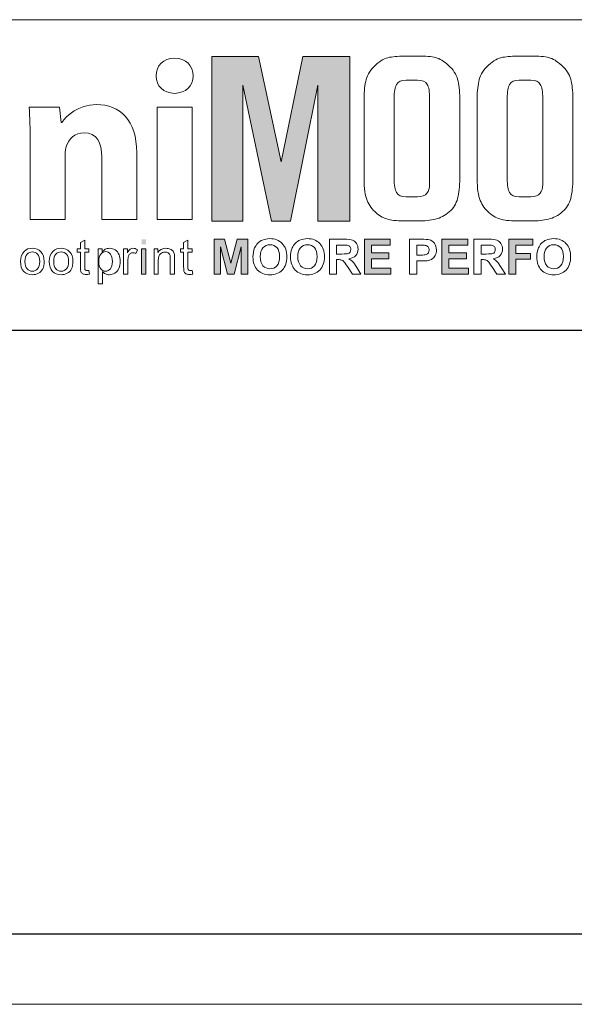
# Model space of a CAD drawing. Units: inches. Extents: x 51.1 to 65.1, y 16.3 to 31.2.
# Drawn here: x 62.2 to 63.3, y 22.2 to 24.1 of the extents above; entities that cross this region are included whole.
import ezdxf

# ---------------------------------------------------------------- set-up
doc = ezdxf.new("R2010")
doc.units = ezdxf.units.IN
doc.header["$MEASUREMENT"] = 0
doc.layers.add('Label', color=30, linetype='CONTINUOUS')

msp = doc.modelspace()

# ---------------------------------------------------------------- hatches: boundary and pattern name
at = {"layer": 'Label'}
h = msp.add_hatch(color=256, dxfattribs=at)
h.dxf.hatch_style = 2
h.paths.add_polyline_path([(62.7373, 23.8742), (62.6937, 24.0788), (62.6029, 24.0788), (62.6029, 23.7591), (62.6634, 23.7591), (62.6634, 24.0231), (62.7191, 23.7591), (62.7555, 23.7591), (62.8088, 24.0231), (62.8088, 23.7591), (62.8705, 23.7591), (62.8705, 24.0788), (62.7797, 24.0788)])
h = msp.add_hatch(color=256, dxfattribs=at)
h.dxf.hatch_style = 2
h.paths.add_polyline_path([(62.4668, 23.7146), (62.4668, 23.7241), (62.4751, 23.7241), (62.4751, 23.7146)])
h.paths.add_polyline_path([(62.4668, 23.6564), (62.4668, 23.7055), (62.4751, 23.7055), (62.4751, 23.6564)])
h = msp.add_hatch(color=256, dxfattribs=at)
h.dxf.hatch_style = 2
h.paths.add_polyline_path([(62.6075, 23.6564), (62.6075, 23.7241), (62.6279, 23.7241), (62.6402, 23.6779), (62.6523, 23.7241), (62.6729, 23.7241), (62.6729, 23.6564), (62.6602, 23.6564), (62.6602, 23.7097), (62.6467, 23.6564), (62.6335, 23.6564), (62.6201, 23.7097), (62.6201, 23.6564)])
h = msp.add_hatch(color=256, dxfattribs=at)
h.dxf.hatch_style = 2
h.paths.add_polyline_path([(62.899, 23.6564), (62.899, 23.7241), (62.9492, 23.7241), (62.9492, 23.7127), (62.9127, 23.7127), (62.9127, 23.6977), (62.9467, 23.6977), (62.9467, 23.6862), (62.9127, 23.6862), (62.9127, 23.6678), (62.9505, 23.6678), (62.9505, 23.6564)])
h = msp.add_hatch(color=256, dxfattribs=at)
h.dxf.hatch_style = 2
h.paths.add_polyline_path([(63.0492, 23.6564), (63.0492, 23.7241), (63.0995, 23.7241), (63.0995, 23.7127), (63.0629, 23.7127), (63.0629, 23.6977), (63.0969, 23.6977), (63.0969, 23.6862), (63.0629, 23.6862), (63.0629, 23.6678), (63.1007, 23.6678), (63.1007, 23.6564)])
h = msp.add_hatch(color=256, dxfattribs=at)
h.dxf.hatch_style = 2
h.paths.add_polyline_path([(63.1792, 23.6564), (63.1792, 23.7241), (63.2257, 23.7241), (63.2257, 23.7127), (63.1929, 23.7127), (63.1929, 23.6966), (63.2212, 23.6966), (63.2212, 23.6852), (63.1929, 23.6852), (63.1929, 23.6564)])

# ---------------------------------------------------------------- linework, layer by layer
for p, q in [((64.0392, 23.547), (61.4392, 23.547)), ((61.4392, 22.377), (64.0392, 22.377))]:
    msp.add_line(p, q, dxfattribs=at)
at = {"layer": 'Label', "lineweight": 0}
for points in [[(62.7373, 23.8742), (62.6937, 24.0788), (62.6029, 24.0788), (62.6029, 23.7591), (62.6634, 23.7591), (62.6634, 24.0231), (62.7191, 23.7591), (62.7555, 23.7591), (62.8088, 24.0231), (62.8088, 23.7591), (62.8705, 23.7591), (62.8705, 24.0788), (62.7797, 24.0788), (62.7373, 23.8742)], [(62.497, 23.7625), (62.497, 23.9804), (62.5647, 23.9804), (62.5647, 23.7625), (62.497, 23.7625)], [(62.6075, 23.6564), (62.6075, 23.7241), (62.6279, 23.7241), (62.6402, 23.6779), (62.6523, 23.7241), (62.6729, 23.7241), (62.6729, 23.6564), (62.6602, 23.6564), (62.6602, 23.7097), (62.6467, 23.6564), (62.6335, 23.6564), (62.6201, 23.7097), (62.6201, 23.6564), (62.6075, 23.6564)], [(62.899, 23.6564), (62.899, 23.7241), (62.9492, 23.7241), (62.9492, 23.7127), (62.9127, 23.7127), (62.9127, 23.6977), (62.9467, 23.6977), (62.9467, 23.6862), (62.9127, 23.6862), (62.9127, 23.6678), (62.9505, 23.6678), (62.9505, 23.6564), (62.899, 23.6564)], [(63.0492, 23.6564), (63.0492, 23.7241), (63.0995, 23.7241), (63.0995, 23.7127), (63.0629, 23.7127), (63.0629, 23.6977), (63.0969, 23.6977), (63.0969, 23.6862), (63.0629, 23.6862), (63.0629, 23.6678), (63.1007, 23.6678), (63.1007, 23.6564), (63.0492, 23.6564)], [(63.1792, 23.6564), (63.1792, 23.7241), (63.2257, 23.7241), (63.2257, 23.7127), (63.1929, 23.7127), (63.1929, 23.6966), (63.2212, 23.6966), (63.2212, 23.6852), (63.1929, 23.6852), (63.1929, 23.6564), (63.1792, 23.6564)], [(62.4668, 23.6564), (62.4668, 23.7055), (62.4751, 23.7055), (62.4751, 23.6564), (62.4668, 23.6564)]]:
    msp.add_lwpolyline(points, dxfattribs=at)
for points, knots in [([(61.4205, 24.1499), (61.3578, 24.1499), (61.3065, 24.0986), (61.3065, 24.0359), (61.3065, 24.0359), (61.3065, 22.3545), (61.3065, 22.3545), (61.3065, 22.2917), (61.3578, 22.2404), (61.4205, 22.2404), (61.4205, 22.2404), (64.0624, 22.2404), (64.0624, 22.2404), (64.1251, 22.2404), (64.1763, 22.2917), (64.1763, 22.3545), (64.1763, 22.3545), (64.1763, 24.0359), (64.1763, 24.0359), (64.1763, 24.0986), (64.1251, 24.1499), (64.0624, 24.1499), (64.0624, 24.1499), (61.4205, 24.1499), (61.4205, 24.1499)], [0, 0, 0, 0, 1, 1, 1, 2, 2, 2, 3, 3, 3, 4, 4, 4, 5, 5, 5, 6, 6, 6, 7, 7, 7, 8, 8, 8, 8]), ([(62.9218, 23.7754), (62.9295, 23.7688), (62.9375, 23.7645), (62.9457, 23.7626), (62.9539, 23.7606), (62.9654, 23.7597), (62.9801, 23.7597), (62.9801, 23.7597), (63.0023, 23.7597), (63.0023, 23.7597), (63.0155, 23.7597), (63.027, 23.7608), (63.0367, 23.7631), (63.0465, 23.7655), (63.0554, 23.7701), (63.0636, 23.7772), (63.0717, 23.7841), (63.0772, 23.7929), (63.0799, 23.8034), (63.0826, 23.8139), (63.084, 23.8266), (63.084, 23.8413), (63.084, 23.8413), (63.084, 23.9977), (63.084, 23.9977), (63.084, 24.0125), (63.0826, 24.0247), (63.0799, 24.0344), (63.0772, 24.0442), (63.0713, 24.0531), (63.0624, 24.0613), (63.0534, 24.0695), (63.045, 24.0745), (63.0373, 24.0765), (63.0295, 24.0784), (63.0179, 24.0794), (63.0023, 24.0794), (63.0023, 24.0794), (62.9801, 24.0794), (62.9801, 24.0794), (62.9677, 24.0794), (62.957, 24.0786), (62.948, 24.077), (62.9391, 24.0755), (62.9299, 24.0704), (62.9206, 24.0619), (62.9113, 24.0533), (62.9052, 24.044), (62.9025, 24.0339), (62.8998, 24.0238), (62.8985, 24.0117), (62.8985, 23.9977), (62.8985, 23.9977), (62.8985, 23.8413), (62.8985, 23.8413), (62.8985, 23.8227), (62.9004, 23.8087), (62.9043, 23.7993), (62.9081, 23.79), (62.914, 23.782), (62.9218, 23.7754)], [0, 0, 0, 0, 1, 1, 1, 2, 2, 2, 3, 3, 3, 4, 4, 4, 5, 5, 5, 6, 6, 6, 7, 7, 7, 8, 8, 8, 9, 9, 9, 10, 10, 10, 11, 11, 11, 12, 12, 12, 13, 13, 13, 14, 14, 14, 15, 15, 15, 16, 16, 16, 17, 17, 17, 18, 18, 18, 19, 19, 19, 20, 20, 20, 20]), ([(63.1411, 23.7754), (63.1489, 23.7688), (63.1569, 23.7645), (63.1651, 23.7626), (63.1732, 23.7606), (63.1847, 23.7597), (63.1995, 23.7597), (63.1995, 23.7597), (63.2217, 23.7597), (63.2217, 23.7597), (63.2349, 23.7597), (63.2463, 23.7608), (63.2561, 23.7631), (63.2658, 23.7655), (63.2747, 23.7701), (63.2829, 23.7772), (63.2911, 23.7841), (63.2965, 23.7929), (63.2992, 23.8034), (63.302, 23.8139), (63.3034, 23.8266), (63.3034, 23.8413), (63.3034, 23.8413), (63.3034, 23.9977), (63.3034, 23.9977), (63.3034, 24.0125), (63.302, 24.0247), (63.2992, 24.0344), (63.2965, 24.0442), (63.2907, 24.0531), (63.2818, 24.0613), (63.2728, 24.0695), (63.2645, 24.0745), (63.2567, 24.0765), (63.2489, 24.0784), (63.2372, 24.0794), (63.2217, 24.0794), (63.2217, 24.0794), (63.1995, 24.0794), (63.1995, 24.0794), (63.1871, 24.0794), (63.1763, 24.0786), (63.1674, 24.077), (63.1584, 24.0755), (63.1493, 24.0704), (63.14, 24.0619), (63.1306, 24.0533), (63.1246, 24.044), (63.1219, 24.0339), (63.1192, 24.0238), (63.1178, 24.0117), (63.1178, 23.9977), (63.1178, 23.9977), (63.1178, 23.8413), (63.1178, 23.8413), (63.1178, 23.8227), (63.1198, 23.8087), (63.1237, 23.7993), (63.1276, 23.79), (63.1334, 23.782), (63.1411, 23.7754)], [0, 0, 0, 0, 1, 1, 1, 2, 2, 2, 3, 3, 3, 4, 4, 4, 5, 5, 5, 6, 6, 6, 7, 7, 7, 8, 8, 8, 9, 9, 9, 10, 10, 10, 11, 11, 11, 12, 12, 12, 13, 13, 13, 14, 14, 14, 15, 15, 15, 16, 16, 16, 17, 17, 17, 18, 18, 18, 19, 19, 19, 20, 20, 20, 20]), ([(62.567, 24.0409), (62.567, 24.0222), (62.5527, 24.0071), (62.5305, 24.0071), (62.5091, 24.0071), (62.4948, 24.0222), (62.4953, 24.0409), (62.4948, 24.0605), (62.5091, 24.0752), (62.5309, 24.0752), (62.5527, 24.0752), (62.5665, 24.0605), (62.567, 24.0409)], [0, 0, 0, 0, 1, 1, 1, 2, 2, 2, 3, 3, 3, 4, 4, 4, 4]), ([(62.9568, 23.9977), (62.9568, 24.0101), (62.9583, 24.0191), (62.9615, 24.0245), (62.9646, 24.03), (62.9708, 24.0327), (62.9801, 24.0327), (62.9801, 24.0327), (63.0023, 24.0327), (63.0023, 24.0327), (63.0116, 24.0327), (63.0179, 24.03), (63.021, 24.0245), (63.0241, 24.0191), (63.0256, 24.0101), (63.0256, 23.9977), (63.0256, 23.9977), (63.0256, 23.8413), (63.0256, 23.8413), (63.0256, 23.8413), (63.0256, 23.8297), (63.0256, 23.8297), (63.0256, 23.8234), (63.0239, 23.818), (63.0204, 23.8133), (63.0169, 23.8087), (63.0108, 23.8063), (63.0023, 23.8063), (63.0023, 23.8063), (62.9801, 23.8063), (62.9801, 23.8063), (62.9708, 23.8063), (62.9646, 23.809), (62.9615, 23.8145), (62.9583, 23.82), (62.9568, 23.8289), (62.9568, 23.8413), (62.9568, 23.8413), (62.9568, 23.9977), (62.9568, 23.9977)], [0, 0, 0, 0, 1, 1, 1, 2, 2, 2, 3, 3, 3, 4, 4, 4, 5, 5, 5, 6, 6, 6, 7, 7, 7, 8, 8, 8, 9, 9, 9, 10, 10, 10, 11, 11, 11, 12, 12, 12, 13, 13, 13, 13]), ([(63.1761, 23.9977), (63.1761, 24.0101), (63.1777, 24.0191), (63.1808, 24.0245), (63.1839, 24.03), (63.1901, 24.0327), (63.1995, 24.0327), (63.1995, 24.0327), (63.2217, 24.0327), (63.2217, 24.0327), (63.231, 24.0327), (63.2372, 24.03), (63.2403, 24.0245), (63.2434, 24.0191), (63.245, 24.0101), (63.245, 23.9977), (63.245, 23.9977), (63.245, 23.8413), (63.245, 23.8413), (63.245, 23.8413), (63.245, 23.8297), (63.245, 23.8297), (63.245, 23.8234), (63.2433, 23.818), (63.2398, 23.8133), (63.2362, 23.8087), (63.2302, 23.8063), (63.2217, 23.8063), (63.2217, 23.8063), (63.1995, 23.8063), (63.1995, 23.8063), (63.1901, 23.8063), (63.1839, 23.809), (63.1808, 23.8145), (63.1777, 23.82), (63.1761, 23.8289), (63.1761, 23.8413), (63.1761, 23.8413), (63.1761, 23.9977), (63.1761, 23.9977)], [0, 0, 0, 0, 1, 1, 1, 2, 2, 2, 3, 3, 3, 4, 4, 4, 5, 5, 5, 6, 6, 6, 7, 7, 7, 8, 8, 8, 9, 9, 9, 10, 10, 10, 11, 11, 11, 12, 12, 12, 13, 13, 13, 13]), ([(62.2508, 23.9109), (62.2508, 23.938), (62.2499, 23.9612), (62.249, 23.9804), (62.249, 23.9804), (62.3079, 23.9804), (62.3079, 23.9804), (62.3079, 23.9804), (62.311, 23.9505), (62.311, 23.9505), (62.311, 23.9505), (62.3123, 23.9505), (62.3123, 23.9505), (62.3212, 23.9643), (62.3435, 23.9853), (62.3796, 23.9853), (62.4241, 23.9853), (62.4575, 23.9558), (62.4575, 23.8917), (62.4575, 23.8917), (62.4575, 23.7625), (62.4575, 23.7625), (62.4575, 23.7625), (62.3898, 23.7625), (62.3898, 23.7625), (62.3898, 23.7625), (62.3898, 23.8832), (62.3898, 23.8832), (62.3898, 23.9113), (62.38, 23.9305), (62.3555, 23.9305), (62.3368, 23.9305), (62.3257, 23.9175), (62.3212, 23.9051), (62.3194, 23.9006), (62.3185, 23.8944), (62.3185, 23.8881), (62.3185, 23.8881), (62.3185, 23.7625), (62.3185, 23.7625), (62.3185, 23.7625), (62.2508, 23.7625), (62.2508, 23.7625), (62.2508, 23.7625), (62.2508, 23.9109), (62.2508, 23.9109)], [0, 0, 0, 0, 1, 1, 1, 2, 2, 2, 3, 3, 3, 4, 4, 4, 5, 5, 5, 6, 6, 6, 7, 7, 7, 8, 8, 8, 9, 9, 9, 10, 10, 10, 11, 11, 11, 12, 12, 12, 13, 13, 13, 14, 14, 14, 15, 15, 15, 15]), ([(62.3648, 23.6638), (62.3648, 23.6638), (62.366, 23.6565), (62.366, 23.6565), (62.3637, 23.656), (62.3616, 23.6558), (62.3598, 23.6558), (62.3567, 23.6558), (62.3544, 23.6562), (62.3527, 23.6572), (62.3511, 23.6581), (62.3499, 23.6594), (62.3492, 23.661), (62.3485, 23.6625), (62.3482, 23.6658), (62.3482, 23.6708), (62.3482, 23.6708), (62.3482, 23.699), (62.3482, 23.699), (62.3482, 23.699), (62.3421, 23.699), (62.3421, 23.699), (62.3421, 23.699), (62.3421, 23.7055), (62.3421, 23.7055), (62.3421, 23.7055), (62.3482, 23.7055), (62.3482, 23.7055), (62.3482, 23.7055), (62.3482, 23.7176), (62.3482, 23.7176), (62.3482, 23.7176), (62.3565, 23.7226), (62.3565, 23.7226), (62.3565, 23.7226), (62.3565, 23.7055), (62.3565, 23.7055), (62.3565, 23.7055), (62.3648, 23.7055), (62.3648, 23.7055), (62.3648, 23.7055), (62.3648, 23.699), (62.3648, 23.699), (62.3648, 23.699), (62.3565, 23.699), (62.3565, 23.699), (62.3565, 23.699), (62.3565, 23.6703), (62.3565, 23.6703), (62.3565, 23.6679), (62.3566, 23.6664), (62.3569, 23.6657), (62.3572, 23.6651), (62.3577, 23.6645), (62.3583, 23.6641), (62.359, 23.6637), (62.3599, 23.6635), (62.3612, 23.6635), (62.3621, 23.6635), (62.3633, 23.6636), (62.3648, 23.6638)], [0, 0, 0, 0, 1, 1, 1, 2, 2, 2, 3, 3, 3, 4, 4, 4, 5, 5, 5, 6, 6, 6, 7, 7, 7, 8, 8, 8, 9, 9, 9, 10, 10, 10, 11, 11, 11, 12, 12, 12, 13, 13, 13, 14, 14, 14, 15, 15, 15, 16, 16, 16, 17, 17, 17, 18, 18, 18, 19, 19, 19, 20, 20, 20, 20]), ([(62.565, 23.6638), (62.565, 23.6638), (62.5662, 23.6565), (62.5662, 23.6565), (62.5639, 23.656), (62.5618, 23.6558), (62.5599, 23.6558), (62.5569, 23.6558), (62.5546, 23.6562), (62.5529, 23.6572), (62.5512, 23.6581), (62.5501, 23.6594), (62.5494, 23.661), (62.5487, 23.6625), (62.5484, 23.6658), (62.5484, 23.6708), (62.5484, 23.6708), (62.5484, 23.699), (62.5484, 23.699), (62.5484, 23.699), (62.5423, 23.699), (62.5423, 23.699), (62.5423, 23.699), (62.5423, 23.7055), (62.5423, 23.7055), (62.5423, 23.7055), (62.5484, 23.7055), (62.5484, 23.7055), (62.5484, 23.7055), (62.5484, 23.7176), (62.5484, 23.7176), (62.5484, 23.7176), (62.5566, 23.7226), (62.5566, 23.7226), (62.5566, 23.7226), (62.5566, 23.7055), (62.5566, 23.7055), (62.5566, 23.7055), (62.565, 23.7055), (62.565, 23.7055), (62.565, 23.7055), (62.565, 23.699), (62.565, 23.699), (62.565, 23.699), (62.5566, 23.699), (62.5566, 23.699), (62.5566, 23.699), (62.5566, 23.6703), (62.5566, 23.6703), (62.5566, 23.6679), (62.5568, 23.6664), (62.5571, 23.6657), (62.5574, 23.6651), (62.5578, 23.6645), (62.5585, 23.6641), (62.5592, 23.6637), (62.5601, 23.6635), (62.5613, 23.6635), (62.5623, 23.6635), (62.5635, 23.6636), (62.565, 23.6638)], [0, 0, 0, 0, 1, 1, 1, 2, 2, 2, 3, 3, 3, 4, 4, 4, 5, 5, 5, 6, 6, 6, 7, 7, 7, 8, 8, 8, 9, 9, 9, 10, 10, 10, 11, 11, 11, 12, 12, 12, 13, 13, 13, 14, 14, 14, 15, 15, 15, 16, 16, 16, 17, 17, 17, 18, 18, 18, 19, 19, 19, 20, 20, 20, 20]), ([(62.6829, 23.6899), (62.6829, 23.6968), (62.684, 23.7025), (62.686, 23.7072), (62.6876, 23.7107), (62.6897, 23.7138), (62.6923, 23.7165), (62.695, 23.7192), (62.6979, 23.7213), (62.7011, 23.7226), (62.7053, 23.7244), (62.7102, 23.7253), (62.7157, 23.7253), (62.7257, 23.7253), (62.7336, 23.7222), (62.7396, 23.716), (62.7456, 23.7098), (62.7486, 23.7012), (62.7486, 23.6902), (62.7486, 23.6792), (62.7457, 23.6707), (62.7397, 23.6645), (62.7338, 23.6583), (62.7258, 23.6552), (62.7159, 23.6552), (62.7058, 23.6552), (62.6978, 23.6583), (62.6918, 23.6645), (62.6859, 23.6706), (62.6829, 23.6791), (62.6829, 23.6899)], [0, 0, 0, 0, 1, 1, 1, 2, 2, 2, 3, 3, 3, 4, 4, 4, 5, 5, 5, 6, 6, 6, 7, 7, 7, 8, 8, 8, 9, 9, 9, 10, 10, 10, 10]), ([(62.7558, 23.6899), (62.7558, 23.6968), (62.7568, 23.7025), (62.7589, 23.7072), (62.7604, 23.7107), (62.7625, 23.7138), (62.7652, 23.7165), (62.7679, 23.7192), (62.7708, 23.7213), (62.7739, 23.7226), (62.7782, 23.7244), (62.783, 23.7253), (62.7886, 23.7253), (62.7985, 23.7253), (62.8065, 23.7222), (62.8125, 23.716), (62.8185, 23.7098), (62.8215, 23.7012), (62.8215, 23.6902), (62.8215, 23.6792), (62.8185, 23.6707), (62.8126, 23.6645), (62.8066, 23.6583), (62.7987, 23.6552), (62.7887, 23.6552), (62.7787, 23.6552), (62.7706, 23.6583), (62.7647, 23.6645), (62.7588, 23.6706), (62.7558, 23.6791), (62.7558, 23.6899)], [0, 0, 0, 0, 1, 1, 1, 2, 2, 2, 3, 3, 3, 4, 4, 4, 5, 5, 5, 6, 6, 6, 7, 7, 7, 8, 8, 8, 9, 9, 9, 10, 10, 10, 10]), ([(62.8314, 23.6564), (62.8314, 23.6564), (62.8314, 23.7241), (62.8314, 23.7241), (62.8314, 23.7241), (62.8602, 23.7241), (62.8602, 23.7241), (62.8675, 23.7241), (62.8727, 23.7235), (62.876, 23.7223), (62.8793, 23.7211), (62.8819, 23.7189), (62.8839, 23.7158), (62.8859, 23.7127), (62.8868, 23.7092), (62.8868, 23.7051), (62.8868, 23.7001), (62.8853, 23.6959), (62.8824, 23.6926), (62.8794, 23.6892), (62.8749, 23.6872), (62.869, 23.6863), (62.8719, 23.6846), (62.8744, 23.6827), (62.8763, 23.6806), (62.8782, 23.6785), (62.8808, 23.6749), (62.8841, 23.6696), (62.8841, 23.6696), (62.8923, 23.6564), (62.8923, 23.6564), (62.8923, 23.6564), (62.876, 23.6564), (62.876, 23.6564), (62.876, 23.6564), (62.8661, 23.6711), (62.8661, 23.6711), (62.8626, 23.6764), (62.8602, 23.6797), (62.8589, 23.6811), (62.8576, 23.6825), (62.8562, 23.6834), (62.8548, 23.6839), (62.8533, 23.6844), (62.851, 23.6847), (62.8479, 23.6847), (62.8479, 23.6847), (62.8451, 23.6847), (62.8451, 23.6847), (62.8451, 23.6847), (62.8451, 23.6564), (62.8451, 23.6564), (62.8451, 23.6564), (62.8314, 23.6564), (62.8314, 23.6564)], [0, 0, 0, 0, 1, 1, 1, 2, 2, 2, 3, 3, 3, 4, 4, 4, 5, 5, 5, 6, 6, 6, 7, 7, 7, 8, 8, 8, 9, 9, 9, 10, 10, 10, 11, 11, 11, 12, 12, 12, 13, 13, 13, 14, 14, 14, 15, 15, 15, 16, 16, 16, 17, 17, 17, 18, 18, 18, 18]), ([(62.9868, 23.6564), (62.9868, 23.6564), (62.9868, 23.7241), (62.9868, 23.7241), (62.9868, 23.7241), (63.0088, 23.7241), (63.0088, 23.7241), (63.0171, 23.7241), (63.0225, 23.7238), (63.0251, 23.7231), (63.029, 23.7221), (63.0322, 23.7199), (63.0348, 23.7165), (63.0375, 23.7131), (63.0388, 23.7087), (63.0388, 23.7033), (63.0388, 23.6991), (63.038, 23.6956), (63.0365, 23.6928), (63.035, 23.69), (63.0331, 23.6877), (63.0307, 23.6861), (63.0284, 23.6845), (63.026, 23.6834), (63.0236, 23.6829), (63.0204, 23.6823), (63.0156, 23.682), (63.0095, 23.682), (63.0095, 23.682), (63.0005, 23.682), (63.0005, 23.682), (63.0005, 23.682), (63.0005, 23.6564), (63.0005, 23.6564), (63.0005, 23.6564), (62.9868, 23.6564), (62.9868, 23.6564)], [0, 0, 0, 0, 1, 1, 1, 2, 2, 2, 3, 3, 3, 4, 4, 4, 5, 5, 5, 6, 6, 6, 7, 7, 7, 8, 8, 8, 9, 9, 9, 10, 10, 10, 11, 11, 11, 12, 12, 12, 12]), ([(63.1116, 23.6564), (63.1116, 23.6564), (63.1116, 23.7241), (63.1116, 23.7241), (63.1116, 23.7241), (63.1404, 23.7241), (63.1404, 23.7241), (63.1476, 23.7241), (63.1529, 23.7235), (63.1562, 23.7223), (63.1595, 23.7211), (63.1621, 23.7189), (63.164, 23.7158), (63.166, 23.7127), (63.167, 23.7092), (63.167, 23.7051), (63.167, 23.7001), (63.1655, 23.6959), (63.1625, 23.6926), (63.1595, 23.6892), (63.1551, 23.6872), (63.1491, 23.6863), (63.1521, 23.6846), (63.1545, 23.6827), (63.1565, 23.6806), (63.1584, 23.6785), (63.161, 23.6749), (63.1642, 23.6696), (63.1642, 23.6696), (63.1725, 23.6564), (63.1725, 23.6564), (63.1725, 23.6564), (63.1561, 23.6564), (63.1561, 23.6564), (63.1561, 23.6564), (63.1463, 23.6711), (63.1463, 23.6711), (63.1428, 23.6764), (63.1404, 23.6797), (63.1391, 23.6811), (63.1378, 23.6825), (63.1364, 23.6834), (63.135, 23.6839), (63.1335, 23.6844), (63.1312, 23.6847), (63.1281, 23.6847), (63.1281, 23.6847), (63.1253, 23.6847), (63.1253, 23.6847), (63.1253, 23.6847), (63.1253, 23.6564), (63.1253, 23.6564), (63.1253, 23.6564), (63.1116, 23.6564), (63.1116, 23.6564)], [0, 0, 0, 0, 1, 1, 1, 2, 2, 2, 3, 3, 3, 4, 4, 4, 5, 5, 5, 6, 6, 6, 7, 7, 7, 8, 8, 8, 9, 9, 9, 10, 10, 10, 11, 11, 11, 12, 12, 12, 13, 13, 13, 14, 14, 14, 15, 15, 15, 16, 16, 16, 17, 17, 17, 18, 18, 18, 18]), ([(63.2334, 23.6899), (63.2334, 23.6968), (63.2345, 23.7025), (63.2365, 23.7072), (63.2381, 23.7107), (63.2402, 23.7138), (63.2428, 23.7165), (63.2455, 23.7192), (63.2484, 23.7213), (63.2516, 23.7226), (63.2558, 23.7244), (63.2607, 23.7253), (63.2662, 23.7253), (63.2761, 23.7253), (63.2841, 23.7222), (63.2901, 23.716), (63.2961, 23.7098), (63.2991, 23.7012), (63.2991, 23.6902), (63.2991, 23.6792), (63.2961, 23.6707), (63.2902, 23.6645), (63.2843, 23.6583), (63.2763, 23.6552), (63.2664, 23.6552), (63.2563, 23.6552), (63.2483, 23.6583), (63.2423, 23.6645), (63.2364, 23.6706), (63.2334, 23.6791), (63.2334, 23.6899)], [0, 0, 0, 0, 1, 1, 1, 2, 2, 2, 3, 3, 3, 4, 4, 4, 5, 5, 5, 6, 6, 6, 7, 7, 7, 8, 8, 8, 9, 9, 9, 10, 10, 10, 10]), ([(62.2319, 23.6809), (62.2319, 23.69), (62.2344, 23.6968), (62.2395, 23.7011), (62.2437, 23.7048), (62.2488, 23.7066), (62.2549, 23.7066), (62.2617, 23.7066), (62.2672, 23.7044), (62.2715, 23.6999), (62.2757, 23.6955), (62.2779, 23.6894), (62.2779, 23.6816), (62.2779, 23.6753), (62.2769, 23.6703), (62.275, 23.6667), (62.2731, 23.6631), (62.2704, 23.6603), (62.2668, 23.6583), (62.2632, 23.6563), (62.2592, 23.6553), (62.2549, 23.6553), (62.2481, 23.6553), (62.2425, 23.6575), (62.2383, 23.6619), (62.234, 23.6663), (62.2319, 23.6726), (62.2319, 23.6809)], [0, 0, 0, 0, 1, 1, 1, 2, 2, 2, 3, 3, 3, 4, 4, 4, 5, 5, 5, 6, 6, 6, 7, 7, 7, 8, 8, 8, 9, 9, 9, 9]), ([(62.2405, 23.6809), (62.2405, 23.6746), (62.2418, 23.6699), (62.2446, 23.6668), (62.2473, 23.6637), (62.2508, 23.6621), (62.2549, 23.6621), (62.259, 23.6621), (62.2625, 23.6637), (62.2652, 23.6668), (62.268, 23.67), (62.2693, 23.6748), (62.2693, 23.6812), (62.2693, 23.6873), (62.2679, 23.6919), (62.2652, 23.695), (62.2624, 23.6981), (62.259, 23.6997), (62.2549, 23.6997), (62.2508, 23.6997), (62.2473, 23.6981), (62.2446, 23.695), (62.2418, 23.6919), (62.2405, 23.6872), (62.2405, 23.6809)], [0, 0, 0, 0, 1, 1, 1, 2, 2, 2, 3, 3, 3, 4, 4, 4, 5, 5, 5, 6, 6, 6, 7, 7, 7, 8, 8, 8, 8]), ([(62.2877, 23.6809), (62.2877, 23.69), (62.2903, 23.6968), (62.2953, 23.7011), (62.2995, 23.7048), (62.3047, 23.7066), (62.3108, 23.7066), (62.3175, 23.7066), (62.323, 23.7044), (62.3273, 23.6999), (62.3316, 23.6955), (62.3337, 23.6894), (62.3337, 23.6816), (62.3337, 23.6753), (62.3328, 23.6703), (62.3309, 23.6667), (62.329, 23.6631), (62.3262, 23.6603), (62.3226, 23.6583), (62.319, 23.6563), (62.315, 23.6553), (62.3108, 23.6553), (62.3039, 23.6553), (62.2983, 23.6575), (62.2941, 23.6619), (62.2899, 23.6663), (62.2877, 23.6726), (62.2877, 23.6809)], [0, 0, 0, 0, 1, 1, 1, 2, 2, 2, 3, 3, 3, 4, 4, 4, 5, 5, 5, 6, 6, 6, 7, 7, 7, 8, 8, 8, 9, 9, 9, 9]), ([(62.2963, 23.6809), (62.2963, 23.6746), (62.2977, 23.6699), (62.3004, 23.6668), (62.3031, 23.6637), (62.3066, 23.6621), (62.3108, 23.6621), (62.3149, 23.6621), (62.3183, 23.6637), (62.321, 23.6668), (62.3238, 23.67), (62.3252, 23.6748), (62.3252, 23.6812), (62.3252, 23.6873), (62.3238, 23.6919), (62.321, 23.695), (62.3183, 23.6981), (62.3149, 23.6997), (62.3108, 23.6997), (62.3066, 23.6997), (62.3031, 23.6981), (62.3004, 23.695), (62.2977, 23.6919), (62.2963, 23.6872), (62.2963, 23.6809)], [0, 0, 0, 0, 1, 1, 1, 2, 2, 2, 3, 3, 3, 4, 4, 4, 5, 5, 5, 6, 6, 6, 7, 7, 7, 8, 8, 8, 8]), ([(62.3829, 23.6376), (62.3829, 23.6376), (62.3829, 23.7055), (62.3829, 23.7055), (62.3829, 23.7055), (62.3905, 23.7055), (62.3905, 23.7055), (62.3905, 23.7055), (62.3905, 23.6991), (62.3905, 23.6991), (62.3923, 23.7016), (62.3943, 23.7035), (62.3965, 23.7047), (62.3988, 23.706), (62.4015, 23.7066), (62.4047, 23.7066), (62.4089, 23.7066), (62.4126, 23.7055), (62.4158, 23.7033), (62.419, 23.7012), (62.4214, 23.6981), (62.4231, 23.6942), (62.4247, 23.6903), (62.4255, 23.686), (62.4255, 23.6813), (62.4255, 23.6763), (62.4246, 23.6718), (62.4228, 23.6677), (62.421, 23.6637), (62.4184, 23.6606), (62.415, 23.6585), (62.4115, 23.6564), (62.4079, 23.6553), (62.4041, 23.6553), (62.4013, 23.6553), (62.3989, 23.6559), (62.3967, 23.657), (62.3945, 23.6582), (62.3926, 23.6597), (62.3912, 23.6615), (62.3912, 23.6615), (62.3912, 23.6376), (62.3912, 23.6376), (62.3912, 23.6376), (62.3829, 23.6376), (62.3829, 23.6376)], [0, 0, 0, 0, 1, 1, 1, 2, 2, 2, 3, 3, 3, 4, 4, 4, 5, 5, 5, 6, 6, 6, 7, 7, 7, 8, 8, 8, 9, 9, 9, 10, 10, 10, 11, 11, 11, 12, 12, 12, 13, 13, 13, 14, 14, 14, 15, 15, 15, 15]), ([(62.3837, 23.6807), (62.3837, 23.6743), (62.385, 23.6697), (62.3876, 23.6667), (62.3901, 23.6636), (62.3932, 23.6621), (62.3968, 23.6621), (62.4005, 23.6621), (62.4037, 23.6637), (62.4063, 23.6668), (62.409, 23.6699), (62.4103, 23.6748), (62.4103, 23.6813), (62.4103, 23.6876), (62.409, 23.6923), (62.4064, 23.6954), (62.4039, 23.6985), (62.4008, 23.7001), (62.3972, 23.7001), (62.3937, 23.7001), (62.3905, 23.6984), (62.3878, 23.6951), (62.3851, 23.6918), (62.3837, 23.687), (62.3837, 23.6807)], [0, 0, 0, 0, 1, 1, 1, 2, 2, 2, 3, 3, 3, 4, 4, 4, 5, 5, 5, 6, 6, 6, 7, 7, 7, 8, 8, 8, 8]), ([(62.4319, 23.6564), (62.4319, 23.6564), (62.4319, 23.7055), (62.4319, 23.7055), (62.4319, 23.7055), (62.4394, 23.7055), (62.4394, 23.7055), (62.4394, 23.7055), (62.4394, 23.698), (62.4394, 23.698), (62.4413, 23.7015), (62.4431, 23.7038), (62.4447, 23.7049), (62.4463, 23.706), (62.4481, 23.7066), (62.45, 23.7066), (62.4529, 23.7066), (62.4557, 23.7057), (62.4586, 23.7039), (62.4586, 23.7039), (62.4557, 23.6962), (62.4557, 23.6962), (62.4537, 23.6974), (62.4517, 23.698), (62.4496, 23.698), (62.4478, 23.698), (62.4462, 23.6974), (62.4447, 23.6963), (62.4433, 23.6952), (62.4423, 23.6937), (62.4416, 23.6918), (62.4407, 23.6888), (62.4403, 23.6856), (62.4403, 23.6821), (62.4403, 23.6821), (62.4403, 23.6564), (62.4403, 23.6564), (62.4403, 23.6564), (62.4319, 23.6564), (62.4319, 23.6564)], [0, 0, 0, 0, 1, 1, 1, 2, 2, 2, 3, 3, 3, 4, 4, 4, 5, 5, 5, 6, 6, 6, 7, 7, 7, 8, 8, 8, 9, 9, 9, 10, 10, 10, 11, 11, 11, 12, 12, 12, 13, 13, 13, 13]), ([(62.491, 23.6564), (62.491, 23.6564), (62.491, 23.7055), (62.491, 23.7055), (62.491, 23.7055), (62.4985, 23.7055), (62.4985, 23.7055), (62.4985, 23.7055), (62.4985, 23.6985), (62.4985, 23.6985), (62.5021, 23.7039), (62.5073, 23.7066), (62.5141, 23.7066), (62.5171, 23.7066), (62.5198, 23.7061), (62.5222, 23.705), (62.5247, 23.7039), (62.5266, 23.7025), (62.5278, 23.7008), (62.529, 23.6991), (62.5299, 23.697), (62.5304, 23.6947), (62.5307, 23.6931), (62.5309, 23.6904), (62.5309, 23.6866), (62.5309, 23.6866), (62.5309, 23.6564), (62.5309, 23.6564), (62.5309, 23.6564), (62.5225, 23.6564), (62.5225, 23.6564), (62.5225, 23.6564), (62.5225, 23.6862), (62.5225, 23.6862), (62.5225, 23.6896), (62.5222, 23.6922), (62.5216, 23.6939), (62.5209, 23.6955), (62.5198, 23.6969), (62.5182, 23.6979), (62.5165, 23.6989), (62.5146, 23.6994), (62.5123, 23.6994), (62.5088, 23.6994), (62.5057, 23.6982), (62.5032, 23.696), (62.5006, 23.6938), (62.4993, 23.6895), (62.4993, 23.6832), (62.4993, 23.6832), (62.4993, 23.6564), (62.4993, 23.6564), (62.4993, 23.6564), (62.491, 23.6564), (62.491, 23.6564)], [0, 0, 0, 0, 1, 1, 1, 2, 2, 2, 3, 3, 3, 4, 4, 4, 5, 5, 5, 6, 6, 6, 7, 7, 7, 8, 8, 8, 9, 9, 9, 10, 10, 10, 11, 11, 11, 12, 12, 12, 13, 13, 13, 14, 14, 14, 15, 15, 15, 16, 16, 16, 17, 17, 17, 18, 18, 18, 18]), ([(62.697, 23.6903), (62.697, 23.6826), (62.6988, 23.6768), (62.7023, 23.6729), (62.7059, 23.6689), (62.7104, 23.6669), (62.7158, 23.6669), (62.7213, 23.6669), (62.7258, 23.6689), (62.7293, 23.6728), (62.7327, 23.6767), (62.7345, 23.6826), (62.7345, 23.6905), (62.7345, 23.6983), (62.7328, 23.7041), (62.7294, 23.7079), (62.726, 23.7117), (62.7215, 23.7136), (62.7158, 23.7136), (62.7102, 23.7136), (62.7057, 23.7117), (62.7022, 23.7078), (62.6987, 23.7039), (62.697, 23.6981), (62.697, 23.6903)], [0, 0, 0, 0, 1, 1, 1, 2, 2, 2, 3, 3, 3, 4, 4, 4, 5, 5, 5, 6, 6, 6, 7, 7, 7, 8, 8, 8, 8]), ([(62.7699, 23.6903), (62.7699, 23.6826), (62.7717, 23.6768), (62.7752, 23.6729), (62.7787, 23.6689), (62.7832, 23.6669), (62.7887, 23.6669), (62.7941, 23.6669), (62.7986, 23.6689), (62.8021, 23.6728), (62.8056, 23.6767), (62.8073, 23.6826), (62.8073, 23.6905), (62.8073, 23.6983), (62.8056, 23.7041), (62.8022, 23.7079), (62.7988, 23.7117), (62.7943, 23.7136), (62.7887, 23.7136), (62.783, 23.7136), (62.7785, 23.7117), (62.775, 23.7078), (62.7716, 23.7039), (62.7699, 23.6981), (62.7699, 23.6903)], [0, 0, 0, 0, 1, 1, 1, 2, 2, 2, 3, 3, 3, 4, 4, 4, 5, 5, 5, 6, 6, 6, 7, 7, 7, 8, 8, 8, 8]), ([(62.8451, 23.6955), (62.8451, 23.6955), (62.8552, 23.6955), (62.8552, 23.6955), (62.8618, 23.6955), (62.8659, 23.6958), (62.8675, 23.6963), (62.8692, 23.6969), (62.8704, 23.6978), (62.8714, 23.6992), (62.8723, 23.7005), (62.8727, 23.7022), (62.8727, 23.7043), (62.8727, 23.7065), (62.8721, 23.7084), (62.8709, 23.7098), (62.8697, 23.7112), (62.868, 23.7121), (62.8658, 23.7124), (62.8647, 23.7126), (62.8613, 23.7127), (62.8558, 23.7127), (62.8558, 23.7127), (62.8451, 23.7127), (62.8451, 23.7127), (62.8451, 23.7127), (62.8451, 23.6955), (62.8451, 23.6955)], [0, 0, 0, 0, 1, 1, 1, 2, 2, 2, 3, 3, 3, 4, 4, 4, 5, 5, 5, 6, 6, 6, 7, 7, 7, 8, 8, 8, 9, 9, 9, 9]), ([(63.0005, 23.7127), (63.0005, 23.7127), (63.0005, 23.6935), (63.0005, 23.6935), (63.0005, 23.6935), (63.008, 23.6935), (63.008, 23.6935), (63.0134, 23.6935), (63.017, 23.6938), (63.0188, 23.6945), (63.0206, 23.6952), (63.0221, 23.6963), (63.0231, 23.6978), (63.0241, 23.6994), (63.0247, 23.7011), (63.0247, 23.7031), (63.0247, 23.7056), (63.0239, 23.7076), (63.0225, 23.7092), (63.021, 23.7108), (63.0192, 23.7118), (63.017, 23.7122), (63.0153, 23.7125), (63.0121, 23.7127), (63.0072, 23.7127), (63.0072, 23.7127), (63.0005, 23.7127), (63.0005, 23.7127)], [0, 0, 0, 0, 1, 1, 1, 2, 2, 2, 3, 3, 3, 4, 4, 4, 5, 5, 5, 6, 6, 6, 7, 7, 7, 8, 8, 8, 9, 9, 9, 9]), ([(63.1253, 23.6955), (63.1253, 23.6955), (63.1354, 23.6955), (63.1354, 23.6955), (63.142, 23.6955), (63.1461, 23.6958), (63.1477, 23.6963), (63.1493, 23.6969), (63.1506, 23.6978), (63.1516, 23.6992), (63.1525, 23.7005), (63.1529, 23.7022), (63.1529, 23.7043), (63.1529, 23.7065), (63.1523, 23.7084), (63.1511, 23.7098), (63.1499, 23.7112), (63.1482, 23.7121), (63.1459, 23.7124), (63.1448, 23.7126), (63.1415, 23.7127), (63.136, 23.7127), (63.136, 23.7127), (63.1253, 23.7127), (63.1253, 23.7127), (63.1253, 23.7127), (63.1253, 23.6955), (63.1253, 23.6955)], [0, 0, 0, 0, 1, 1, 1, 2, 2, 2, 3, 3, 3, 4, 4, 4, 5, 5, 5, 6, 6, 6, 7, 7, 7, 8, 8, 8, 9, 9, 9, 9]), ([(63.2475, 23.6903), (63.2475, 23.6826), (63.2493, 23.6768), (63.2528, 23.6729), (63.2564, 23.6689), (63.2609, 23.6669), (63.2663, 23.6669), (63.2718, 23.6669), (63.2763, 23.6689), (63.2797, 23.6728), (63.2832, 23.6767), (63.285, 23.6826), (63.285, 23.6905), (63.285, 23.6983), (63.2833, 23.7041), (63.2799, 23.7079), (63.2765, 23.7117), (63.272, 23.7136), (63.2663, 23.7136), (63.2607, 23.7136), (63.2561, 23.7117), (63.2527, 23.7078), (63.2492, 23.7039), (63.2475, 23.6981), (63.2475, 23.6903)], [0, 0, 0, 0, 1, 1, 1, 2, 2, 2, 3, 3, 3, 4, 4, 4, 5, 5, 5, 6, 6, 6, 7, 7, 7, 8, 8, 8, 8])]:
    msp.add_open_spline(points, degree=3, knots=knots, dxfattribs=at)

doc.saveas('drawing.dxf')
